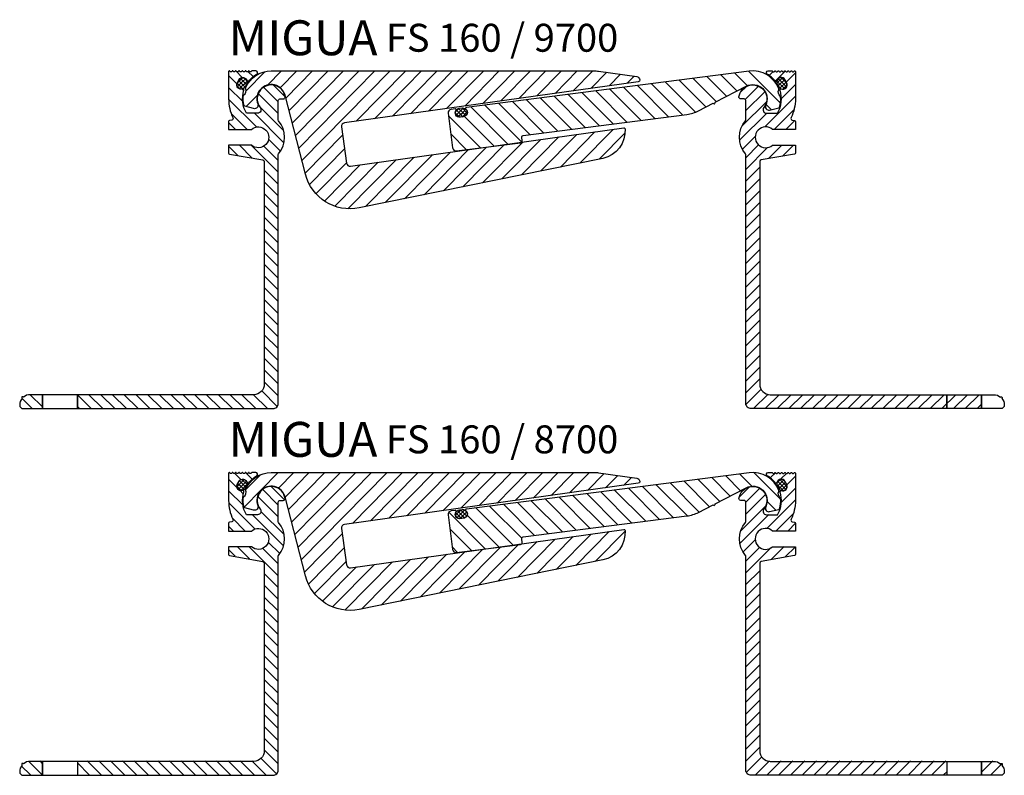
# Model space of a CAD drawing. Extents: x -72 to 694, y -52 to 513.
# Drawn here: x -72 to 210, y 271 to 488 of the extents above; entities that cross this region are included whole.
import ezdxf

# ---------------------------------------------------------------- set-up
doc = ezdxf.new("R2010")
doc.units = 0
doc.layers.get('0').update_dxf_attribs({"linetype": 'CONTINUOUS'})
doc.layers.add('AM_0', color=7, linetype='CONTINUOUS', lineweight=50)
doc.layers.add('GEOMETRIE', color=4, linetype='CONTINUOUS')
doc.layers.add('SCHRAFFUR', color=3, linetype='CONTINUOUS')
doc.styles.add('ISO 8', font='iso8.shx', dxfattribs={"oblique": 15})
doc.styles.add('MIGUA', font='iso8.shx')
pattern_1 = [(45, (-928.5375, -112.5178), (-0.561266, 0.561266), []), (135, (-928.5375, -112.5178), (-0.561266, -0.561266), [])]
pattern_2 = [(45, (-928.5375, -122.5178), (-0.561266, 0.561266), []), (135, (-928.5375, -122.5178), (-0.561266, -0.561266), [])]

# ---------------------------------------------------------------- blocks, each defined once
blk = doc.blocks.new('Profilbezeichnung')
at = {"layer": 'AM_0', "style": 'MIGUA'}
blk.add_text('MIGUA', height=10, dxfattribs=at).set_placement((0, 4.5))
at = {"layer": 'AM_0', "style": 'ISO 8', "oblique": 15}
blk.add_attdef('PROFFILBEZEICHNUNG', (45, 5.5), '', height=8, dxfattribs=at)
blk = doc.blocks.new('A$C1C201C4E')
at = {"layer": 'SCHRAFFUR'}
h = blk.add_hatch(dxfattribs=at)
h.set_pattern_fill('ANSI31', color=256, scale=0.75, style=0)
h.set_pattern_definition([(135, (-428.295, -681.5486), (1.683798, 1.683798), [])])
h.paths.add_polyline_path([(67, 4), (16.5, 4), (16.5, 0), (72.5, 0, 0.414214), (74, 1.5), (74, 72.83, 0.369274), (74, 82.57), (74, 88.2, -0.414214), (74.5, 88.7), (75.46, 88.7, 0.45685), (75.96, 89.27, 1.304438), (68.86, 86.22, -0.626789), (68.08, 84.6), (64.9, 84.6, -0.210967), (64.19, 91.19, 0.631038), (63.79, 91.56, -0.69607), (62.29, 93.24), (62.81, 94.21, -0.69607), (65.04, 93.91, 0.631038), (65.57, 93.79, -0.092772), (67.84, 95.77, 0.76421), (67.59, 96.7), (66.52, 96.7, 0.198912), (66.38, 96.64), (66.05, 96.32), (65.73, 96.64, 0.198931), (65.59, 96.7, 0.198931), (65.45, 96.64), (65.12, 96.32), (64.8, 96.64, 0.198931), (64.66, 96.7, 0.198931), (64.52, 96.64), (64.19, 96.32), (63.87, 96.64, 0.198931), (63.73, 96.7, 0.198931), (63.58, 96.64), (63.26, 96.32), (62.94, 96.64, 0.198931), (62.79, 96.7, 0.198931), (62.65, 96.64), (62.33, 96.32), (62, 96.64, 0.198931), (61.86, 96.7, 0.198931), (61.72, 96.64), (61.4, 96.32), (61.07, 96.64, 0.198931), (60.93, 96.7, 0.198931), (60.79, 96.64), (60.47, 96.32), (60.14, 96.64, 0.668179), (59.8, 96.5), (59.8, 88.7, 0.114682), (61.05, 83.32, -0.499501), (60.69, 82.61), (60.05, 82.49, 0.36397), (59.8, 82.2), (59.8, 79.95), (66.32, 79.95, -2.21525), (66.32, 75.45), (59.8, 75.45), (59.8, 73.2, 0.36397), (60.05, 72.91), (69.59, 71.22, -0.36397), (70, 70.73), (70, 7, -0.414214)])
h.paths.add_polyline_path([(2.99, 4, 0.172949), (1.1, 3.33, 1.051491), (0.67, 2.9, 0.177008), (0, 0.96, 0.406217), (0.99, 0), (6.5, 0), (6.5, 4)])
h = blk.add_hatch(dxfattribs=at)
h.set_pattern_fill('ANSI31', color=256, angle=0.4347, style=0)
h.set_pattern_definition([(45.4347, (-1138.4507, 115.0557), (-2.262033, 2.227966), [])])
h.paths.add_polyline_path([(177.07, 93.62, 0.373885), (177.5, 94.11, 0.373885), (176.64, 95.1), (165.7, 96.64, 0.034921), (165, 96.69), (72, 96.7, 0.303085), (64.61, 91.77, -0.40935), (64.07, 89.74, 0.091697), (64.22, 86.83, 0.274922), (64.44, 86.61), (66.97, 85.93, 0.610955), (68.16, 87.25, -1.056278), (75.97, 89.72), (81.78, 67.13, 0.399357), (97.19, 57.48), (166.89, 71.66, 0.379539), (173.27, 80.14, 0.431523), (172.93, 80.41), (94.7, 69.43, -0.414214), (93.57, 70.28), (92.11, 80.68, -0.414214), (92.96, 81.81)])
h = blk.add_hatch(dxfattribs=at)
h.set_pattern_fill('ANSI31', color=256, angle=89.9247, style=0)
h.set_pattern_definition([(134.92466, (-1136.181, 126.0088), (-2.248014, -2.24211), [])])
h.paths.add_polyline_path([(127.88, 86.25, 0.653609), (127.73, 85.74, -0.653609), (127.11, 83.63), (126.02, 83.49, -0.653609), (124.89, 85.38, 0.653609), (124.61, 85.83), (123.52, 85.69, 0.414214), (122.65, 84.57), (123.93, 74.65, 0.414214), (125.05, 73.79), (143.39, 76.14, 0.414214), (143.83, 76.7), (143.7, 77.69, -0.414214), (144.13, 78.25), (191, 84.27, 0.087489), (194.32, 85.3), (198.49, 87.46, 1), (199.03, 87.73), (207.96, 92.34, -0.721171), (213.53, 86.91, 0.632127), (214.66, 85.5), (217.26, 86.12, 0.265016), (217.47, 86.32, 0.092111), (217.82, 89.22, 0.213548), (217.71, 89.44, -0.360422), (217.3, 91.31, 0.213548), (217.31, 91.55, 0.346394), (208.82, 96.64)])
h = blk.add_hatch(dxfattribs=at)
h.set_pattern_fill('ANSI31', color=256, scale=0.75, style=0)
h.set_pattern_definition([(45, (710.1317, -681.5477), (-1.683798, 1.683798), [])])
h.paths.add_polyline_path([(221.51, 96.46), (221.7, 96.64, -0.668179), (222.04, 96.5), (222.04, 88.7, -0.114682), (220.79, 83.32, 0.499501), (221.15, 82.61), (222.04, 82.45), (222.04, 79.95), (215.52, 79.95, 2.21525), (215.52, 75.45), (222.04, 75.45), (222.04, 72.95), (212.25, 71.23, 0.36397), (211.84, 70.73), (211.84, 7, 0.414214), (214.84, 4), (265.34, 4), (275.34, 4), (278.85, 4, -0.172949), (280.74, 3.33, -1.051491), (281.16, 2.9, -0.172949), (281.84, 1.01), (281.84, 0.99, -0.414214), (280.85, 0), (275.34, 0), (265.34, 0), (209.34, 0, -0.414214), (207.84, 1.5), (207.84, 72.65, 0.172707), (207.72, 72.96, -0.356034), (207.72, 82.44, 0.172707), (207.84, 82.76), (207.84, 88.2, 0.414214), (207.34, 88.7), (206.37, 88.7, -0.45685), (205.88, 89.27, -1.304438), (212.98, 86.22, 0.626789), (213.76, 84.6), (216.94, 84.6, 0.210967), (217.65, 91.19, -0.631038), (218.05, 91.56, 0.69607), (219.54, 93.24), (219.03, 94.21, 0.69607), (216.8, 93.91, -0.631038), (216.27, 93.79, 0.092772), (213.99, 95.77, -0.76421), (214.25, 96.7), (215.61, 96.7, 1.732051), (215.96, 96.7), (216.54, 96.7, 1.732051), (216.89, 96.7), (217.47, 96.7, 1.732051), (217.82, 96.7), (218.4, 96.7, 1.732051), (218.75, 96.7), (219.34, 96.7, 1.732051), (219.68, 96.7), (220.27, 96.7, 1.732051), (220.61, 96.7), (221.2, 96.7, 0.876976)])
h.paths.add_polyline_path([(278.85, 4), (275.34, 4), (275.34, 0), (280.85, 0, 0.406217), (281.84, 0.96, 0.177008), (281.16, 2.9, 1.051491), (280.74, 3.33, 0.172949)], flags=17)
h = blk.add_hatch(dxfattribs=at)
h.set_pattern_fill('NET', color=256, scale=0.25, angle=45, style=0)
h.set_pattern_definition(pattern_1)
edge = h.paths.add_edge_path()
edge.add_arc((63.86, 93.5), 1.25, -30.5276, 152, ccw=False)
edge.add_arc((72, 88.7), 8.2, 149.4724, 154.5276)
edge.add_arc((63.46, 92.77), 1.25, 152, 334.5276, ccw=False)
edge.add_line((62.36, 93.36), (62.75, 94.09))
h = blk.add_hatch(dxfattribs=at)
h.set_pattern_fill('NET', color=256, scale=0.25, angle=45, style=0)
h.set_pattern_definition([(45, (-110.8531, -107.2073), (-0.561266, 0.561266), []), (135, (-110.8531, -107.2073), (-0.561266, -0.561266), [])])
h.paths.add_polyline_path([(216.9, 92.86, -0.022061), (217.24, 92.22, 0.207214), (217.99, 91.56, -0.067007), (218.08, 91.55, 0.010536), (218.12, 91.53, 0.634055), (219.48, 93.35), (219.09, 94.09, 1.022304)])
h = blk.add_hatch(dxfattribs=at)
h.set_pattern_fill('NET', color=256, scale=0.25, angle=45, style=0)
h.set_pattern_definition(pattern_1)
edge = h.paths.add_edge_path()
edge.add_arc((126.84, 84.85), 1.25, -85.9623, 96.5653, ccw=False)
edge.add_arc((127.5, 75.41), 8.2, 94.0377, 99.0928)
edge.add_arc((126.01, 84.75), 1.25, 96.5653, 279.0928, ccw=False)
edge.add_line((125.86, 86), (126.69, 86.09))
at = {"layer": 'GEOMETRIE'}
for points in [[(16.5, 0), (16.5, 4), (6.5, 4), (6.5, 0), (6.5, 4), (2.99, 4, 0.172949), (1.1, 3.33, 1.051491), (0.67, 2.9, 0.172949), (0, 1.01), (0, 0.99, 0.414214), (0.99, 0), (6.5, 0), (16.5, 0), (72.5, 0, 0.414214), (74, 1.5), (74, 72.64, -0.172707), (74.11, 72.96, 0.356034), (74.11, 82.44, -0.172707), (74, 82.76), (74, 88.2, -0.414214), (74.5, 88.7), (75.46, 88.7, 0.45685), (75.96, 89.27, 1.304438), (68.86, 86.22, -0.626789), (68.08, 84.6), (64.9, 84.6, -0.210967), (64.19, 91.19, 0.631038), (63.79, 91.56, -0.69607), (62.29, 93.24), (62.81, 94.21, -0.69607), (65.04, 93.91, 0.631038), (65.57, 93.79, -0.092772), (67.84, 95.77, 0.76421), (67.59, 96.7), (66.52, 96.7, 0.198912), (66.38, 96.64), (66.2, 96.46, -0.414214), (65.91, 96.46), (65.73, 96.64, 0.198912), (65.59, 96.7), (65.59, 96.7, 0.198912), (65.45, 96.64), (65.26, 96.46, -0.414214), (64.98, 96.46), (64.8, 96.64, 0.198912), (64.66, 96.7), (64.66, 96.7, 0.198912), (64.52, 96.64), (64.33, 96.46, -0.414214), (64.05, 96.46), (63.87, 96.64, 0.198912), (63.73, 96.7), (63.73, 96.7, 0.198912), (63.58, 96.64), (63.4, 96.46, -0.414214), (63.12, 96.46), (62.94, 96.64, 0.198912), (62.79, 96.7), (62.79, 96.7, 0.198912), (62.65, 96.64), (62.47, 96.46, -0.414214), (62.19, 96.46), (62, 96.64, 0.198912), (61.86, 96.7), (61.86, 96.7, 0.198912), (61.72, 96.64), (61.54, 96.46, -0.414214), (61.26, 96.46), (61.07, 96.64, 0.198912), (60.93, 96.7), (60.93, 96.7, 0.198912), (60.79, 96.64), (60.61, 96.46, -0.414214), (60.32, 96.46), (60.14, 96.64, 0.668179), (59.8, 96.5), (59.8, 88.7, 0.114682), (61.05, 83.32, -0.499501), (60.69, 82.61), (60.05, 82.49, 0.36397), (59.8, 82.2), (59.8, 79.95), (66.32, 79.95, -2.21525), (66.32, 75.45), (59.8, 75.45), (59.8, 73.2, 0.36397), (60.05, 72.91), (69.59, 71.22, -0.36397), (70, 70.73), (70, 7, -0.414214), (67, 4), (16.5, 4)], [(166.89, 71.66), (97.19, 57.48, -0.399357), (81.78, 67.13), (75.97, 89.72, 1.056278), (68.16, 87.25, -0.610955), (66.97, 85.93), (64.44, 86.61, -0.274922), (64.22, 86.83, -0.091697), (64.07, 89.74, 0.40935), (64.61, 91.77, -0.303085), (72, 96.7), (165, 96.69, -0.034921), (165.7, 96.64), (176.64, 95.1, -0.373885), (177.5, 94.11, -0.373885), (177.07, 93.62), (92.96, 81.81, 0.414214), (92.11, 80.68), (93.57, 70.28, 0.414214), (94.7, 69.43), (172.93, 80.41, -0.431523), (173.27, 80.14, -0.379539)], [(191, 84.27, 0.087489), (194.32, 85.3), (198.49, 87.46, 1), (199.03, 87.73), (207.96, 92.34, -0.721171), (213.53, 86.91, 0.632127), (214.66, 85.5), (217.26, 86.12, 0.265016), (217.47, 86.32, 0.092111), (217.82, 89.22, 0.213548), (217.71, 89.44, -0.360422), (217.3, 91.31, 0.213548), (217.31, 91.55, 0.346394), (208.82, 96.64), (127.88, 86.25, 0.653609), (127.73, 85.74, -0.653609), (127.11, 83.63), (126.02, 83.49, -0.653609), (124.89, 85.38, 0.653609), (124.61, 85.83), (123.52, 85.69, 0.414214), (122.65, 84.57), (123.93, 74.65, 0.414214), (125.05, 73.79), (143.39, 76.14, 0.414214), (143.83, 76.7), (143.7, 77.69, -0.414214), (144.13, 78.25)], [(265.34, 0), (265.34, 4), (275.34, 4), (275.34, 0), (275.34, 4), (278.85, 4, -0.172949), (280.74, 3.33, -1.051491), (281.16, 2.9, -0.172949), (281.84, 1.01), (281.84, 0.99, -0.414214), (280.85, 0), (275.34, 0), (265.34, 0), (209.34, 0, -0.414214), (207.84, 1.5), (207.84, 72.65, 0.172707), (207.72, 72.96, -0.356034), (207.72, 82.44, 0.172707), (207.84, 82.76), (207.84, 88.2, 0.414214), (207.34, 88.7), (206.37, 88.7, -0.45685), (205.88, 89.27, -1.304438), (212.98, 86.22, 0.626789), (213.76, 84.6), (216.94, 84.6, 0.210967), (217.65, 91.19, -0.631038), (218.05, 91.56, 0.69607), (219.54, 93.24), (219.03, 94.21, 0.69607), (216.8, 93.91, -0.631038), (216.27, 93.79, 0.092772), (213.99, 95.77, -0.76421), (214.25, 96.7), (215.32, 96.7, -0.198912), (215.46, 96.64), (215.64, 96.46, 0.414214), (215.92, 96.46), (216.11, 96.64, -0.198912), (216.25, 96.7), (216.25, 96.7, -0.198912), (216.39, 96.64), (216.57, 96.46, 0.414214), (216.86, 96.46), (217.04, 96.64, -0.198912), (217.18, 96.7), (217.18, 96.7, -0.198912), (217.32, 96.64), (217.5, 96.46, 0.414214), (217.79, 96.46), (217.97, 96.64, -0.198912), (218.11, 96.7), (218.11, 96.7, -0.198912), (218.25, 96.64), (218.44, 96.46, 0.414214), (218.72, 96.46), (218.9, 96.64, -0.198912), (219.04, 96.7), (219.04, 96.7, -0.198912), (219.18, 96.64), (219.37, 96.46, 0.414214), (219.65, 96.46), (219.83, 96.64, -0.198912), (219.97, 96.7), (219.97, 96.7, -0.198912), (220.12, 96.64), (220.3, 96.46, 0.414214), (220.58, 96.46), (220.76, 96.64, -0.198912), (220.91, 96.7), (220.91, 96.7, -0.198912), (221.05, 96.64), (221.23, 96.46, 0.414214), (221.51, 96.46), (221.7, 96.64, -0.668179), (222.04, 96.5), (222.04, 88.7, -0.114682), (220.79, 83.32, 0.499501), (221.15, 82.61), (221.79, 82.49, -0.36397), (222.04, 82.2), (222.04, 79.95), (215.52, 79.95, 2.21525), (215.52, 75.45), (222.04, 75.45), (222.04, 73.2, -0.36397), (221.79, 72.91), (212.25, 71.23, 0.36397), (211.84, 70.73), (211.84, 7, 0.414214), (214.84, 4), (265.34, 4)], [(62.75, 94.09, -1.022304), (64.94, 92.87, 0.022061), (64.6, 92.23, -1.022304), (62.36, 93.36)], [(219.09, 94.09, 1.022304), (216.9, 92.86, -0.022061), (217.24, 92.22, 1.022304), (219.48, 93.35)], [(126.69, 86.09, -1.022304), (126.92, 83.59, 0.022061), (126.21, 83.51, -1.022304), (125.86, 86)]]:
    blk.add_lwpolyline(points, format="xyb", close=True, dxfattribs=at)
blk.add_blockref('Profilbezeichnung', (59.8, 96.7)).add_auto_attribs({'PROFFILBEZEICHNUNG': 'FS 160 / 9700'})
blk = doc.blocks.new('A$C17CD5AA0')
at = {"layer": 'GEOMETRIE'}
blk.add_line((16.5, 4), (16.5, 0), dxfattribs=at)
blk.add_lwpolyline([(6.5, 0), (6.5, 4), (2.99, 4, 0.172949), (1.1, 3.33, 1.051491), (0.67, 2.9, 0.172949), (0, 1.01), (0, 0.99, 0.414214), (0.99, 0), (6.5, 0), (16.5, 0), (72.5, 0, 0.414214), (74, 1.5), (74, 62.64, -0.172707), (74.11, 62.96, 0.356034), (74.11, 72.44, -0.172707), (74, 72.76), (74, 78.2, -0.414214), (74.5, 78.7), (75.46, 78.7, 0.45685), (75.96, 79.27, 1.304438), (68.86, 76.22, -0.626789), (68.08, 74.6), (64.9, 74.6, -0.210967), (64.19, 81.19, 0.631038), (63.79, 81.56, -0.69607), (62.29, 83.24), (62.81, 84.21, -0.69607), (65.04, 83.91, 0.631038), (65.57, 83.79, -0.092772), (67.84, 85.77, 0.76421), (67.59, 86.7), (66.52, 86.7, 0.198912), (66.38, 86.64), (66.2, 86.46, -0.414214), (65.91, 86.46), (65.73, 86.64, 0.198912), (65.59, 86.7), (65.59, 86.7, 0.198912), (65.45, 86.64), (65.26, 86.46, -0.414214), (64.98, 86.46), (64.8, 86.64, 0.198912), (64.66, 86.7), (64.66, 86.7, 0.198912), (64.52, 86.64), (64.33, 86.46, -0.414214), (64.05, 86.46), (63.87, 86.64, 0.198912), (63.73, 86.7), (63.73, 86.7, 0.198912), (63.58, 86.64), (63.4, 86.46, -0.414214), (63.12, 86.46), (62.94, 86.64, 0.198912), (62.79, 86.7), (62.79, 86.7, 0.198912), (62.65, 86.64), (62.47, 86.46, -0.414214), (62.19, 86.46), (62, 86.64, 0.198912), (61.86, 86.7), (61.86, 86.7, 0.198912), (61.72, 86.64), (61.54, 86.46, -0.414214), (61.26, 86.46), (61.07, 86.64, 0.198912), (60.93, 86.7), (60.93, 86.7, 0.198912), (60.79, 86.64), (60.61, 86.46, -0.414214), (60.32, 86.46), (60.14, 86.64, 0.668179), (59.8, 86.5), (59.8, 78.7, 0.114682), (61.05, 73.32, -0.499501), (60.69, 72.61), (60.05, 72.49, 0.36397), (59.8, 72.2), (59.8, 69.95), (66.32, 69.95, -2.21525), (66.32, 65.45), (59.8, 65.45), (59.8, 63.2, 0.36397), (60.05, 62.91), (69.59, 61.22, -0.36397), (70, 60.73), (70, 7, -0.414214), (67, 4), (16.5, 4), (6.5, 4)], format="xyb", close=True, dxfattribs=at)
blk = doc.blocks.new('A$C42036099')
at = {"layer": 'SCHRAFFUR'}
h = blk.add_hatch(dxfattribs=at)
h.set_pattern_fill('ANSI31', color=256, scale=0.75, style=0)
h.set_pattern_definition([(135, (-428.295, -571.4486), (1.683798, 1.683798), [])])
h.paths.add_polyline_path([(67, 4.1, 0.414214), (70, 7.1), (70, 60.83, 0.36397), (69.59, 61.32), (60.05, 63.01, -0.36397), (59.8, 63.3), (59.8, 65.55), (66.32, 65.55, 2.21525), (66.32, 70.05), (59.8, 70.05), (59.8, 72.3, -0.36397), (60.05, 72.59), (60.69, 72.71, 0.499501), (61.05, 73.42, -0.114682), (59.8, 78.8), (59.8, 86.6, -0.668179), (60.14, 86.74), (60.47, 86.42), (60.79, 86.74, -0.198931), (60.93, 86.8, -0.198931), (61.07, 86.74), (61.4, 86.42), (61.72, 86.74, -0.198931), (61.86, 86.8, -0.198931), (62, 86.74), (62.33, 86.42), (62.65, 86.74, -0.198931), (62.79, 86.8, -0.198931), (62.94, 86.74), (63.26, 86.42), (63.58, 86.74, -0.198931), (63.73, 86.8, -0.198931), (63.87, 86.74), (64.19, 86.42), (64.52, 86.74, -0.198931), (64.66, 86.8, -0.198931), (64.8, 86.74), (65.12, 86.42), (65.45, 86.74, -0.198931), (65.59, 86.8, -0.198931), (65.73, 86.74), (66.05, 86.42), (66.38, 86.74, -0.198912), (66.52, 86.8), (67.59, 86.8, -0.76421), (67.84, 85.87, 0.092772), (65.57, 83.89, -0.631038), (65.04, 84.01, 0.69607), (62.81, 84.31), (62.29, 83.34, 0.69607), (63.79, 81.66, -0.631038), (64.19, 81.29, 0.210967), (64.9, 74.7), (68.08, 74.7, 0.626789), (68.86, 76.32, -1.304438), (75.96, 79.37, -0.45685), (75.46, 78.8), (74.5, 78.8, 0.414214), (74, 78.3), (74, 72.67, -0.369274), (74, 62.93), (74, 1.6, -0.414214), (72.5, 0.1), (16.5, 0.1), (16.5, 4.1)])
h.paths.add_polyline_path([(0.99, 0.1, -0.406217), (0, 1.06, -0.177008), (0.67, 3, -1.051491), (1.1, 3.43, -0.172949), (2.99, 4.1), (6.5, 4.1), (6.5, 0.1)])
h = blk.add_hatch(dxfattribs=at)
h.set_pattern_fill('NET', color=256, scale=0.25, angle=45, style=0)
h.set_pattern_definition(pattern_2)
edge = h.paths.add_edge_path()
edge.add_arc((63.86, 83.5), 1.25, -30.5276, 152, ccw=False)
edge.add_arc((72, 78.7), 8.2, 149.4724, 154.5276)
edge.add_arc((63.46, 82.77), 1.25, 152, 334.5276, ccw=False)
edge.add_line((62.36, 83.36), (62.75, 84.09))
h = blk.add_hatch(dxfattribs=at)
h.set_pattern_fill('ANSI31', color=256, angle=0.4347, style=0)
h.set_pattern_definition([(45.4347, (-1138.4507, 105.0557), (-2.262033, 2.227966), [])])
h.paths.add_polyline_path([(177.07, 83.62, 0.373885), (177.5, 84.11, 0.373885), (176.64, 85.1), (165.7, 86.64, 0.034921), (165, 86.69), (72, 86.7, 0.303085), (64.61, 81.77, -0.40935), (64.07, 79.74, 0.091697), (64.22, 76.83, 0.274922), (64.44, 76.61), (66.97, 75.93, 0.610955), (68.16, 77.25, -1.056278), (75.97, 79.72), (81.78, 57.13, 0.399357), (97.19, 47.48), (166.89, 61.66, 0.379539), (173.27, 70.14, 0.431523), (172.93, 70.41), (94.7, 59.43, -0.414214), (93.57, 60.28), (92.11, 70.68, -0.414214), (92.96, 71.81)])
h = blk.add_hatch(dxfattribs=at)
h.set_pattern_fill('ANSI31', color=256, angle=89.9247, style=0)
h.set_pattern_definition([(134.92466, (-1136.181, 116.0088), (-2.248014, -2.24211), [])])
h.paths.add_polyline_path([(127.88, 76.25, 0.653609), (127.73, 75.74, -0.653609), (127.11, 73.63), (126.02, 73.49, -0.653609), (124.89, 75.38, 0.653609), (124.61, 75.83), (123.52, 75.69, 0.414214), (122.65, 74.57), (123.93, 64.65, 0.414214), (125.05, 63.79), (143.39, 66.14, 0.414214), (143.83, 66.7), (143.7, 67.69, -0.414214), (144.13, 68.25), (191, 74.27, 0.087489), (194.32, 75.3), (198.49, 77.46, 1), (199.03, 77.73), (207.96, 82.34, -0.721171), (213.53, 76.91, 0.632127), (214.66, 75.5), (217.26, 76.12, 0.265016), (217.47, 76.32, 0.092111), (217.82, 79.22, 0.213548), (217.71, 79.44, -0.360422), (217.3, 81.31, 0.213548), (217.31, 81.55, 0.346394), (208.82, 86.64)])
h = blk.add_hatch(dxfattribs=at)
h.set_pattern_fill('ANSI31', color=256, scale=0.75, style=0)
h.set_pattern_definition([(45, (710.1317, -571.4477), (-1.683798, 1.683798), [])])
h.paths.add_polyline_path([(214.84, 4.1, -0.414214), (211.84, 7.1), (211.84, 60.83, -0.36397), (212.25, 61.33), (221.79, 63.01, 0.36397), (222.04, 63.3), (222.04, 65.55), (215.52, 65.55, -2.21525), (215.52, 70.05), (222.04, 70.05), (222.04, 72.3, 0.36397), (221.79, 72.59), (221.15, 72.71, -0.499501), (220.79, 73.42, 0.114682), (222.04, 78.8), (222.04, 86.6, 0.668179), (221.7, 86.74), (221.37, 86.42), (221.05, 86.74, 0.198931), (220.91, 86.8, 0.198931), (220.76, 86.74), (220.44, 86.42), (220.12, 86.74, 0.198931), (219.97, 86.8, 0.198931), (219.83, 86.74), (219.51, 86.42), (219.18, 86.74, 0.198931), (219.04, 86.8, 0.198931), (218.9, 86.74), (218.58, 86.42), (218.25, 86.74, 0.198931), (218.11, 86.8, 0.198931), (217.97, 86.74), (217.65, 86.42), (217.32, 86.74, 0.198931), (217.18, 86.8, 0.198931), (217.04, 86.74), (216.71, 86.42), (216.39, 86.74, 0.198931), (216.25, 86.8, 0.198931), (216.11, 86.74), (215.78, 86.42), (215.46, 86.74, 0.198912), (215.32, 86.8), (214.25, 86.8, 0.76421), (213.99, 85.87, -0.092772), (216.27, 83.89, 0.631038), (216.8, 84.01, -0.69607), (219.03, 84.31), (219.54, 83.34, -0.69607), (218.05, 81.66, 0.631038), (217.65, 81.29, -0.210967), (216.94, 74.7), (213.76, 74.7, -0.626789), (212.98, 76.32, 1.304438), (205.88, 79.37, 0.45685), (206.37, 78.8), (207.34, 78.8, -0.414214), (207.84, 78.3), (207.84, 72.68, 0.369274), (207.84, 62.93), (207.84, 1.6, 0.414214), (209.34, 0.1), (265.34, 0.1), (265.34, 4.1)])
h.paths.add_polyline_path([(280.85, 0.1, 0.406217), (281.84, 1.06, 0.177008), (281.16, 3, 1.051491), (280.74, 3.43, 0.172949), (278.85, 4.1), (275.34, 4.1), (275.34, 0.1)])
h = blk.add_hatch(dxfattribs=at)
h.set_pattern_fill('NET', color=256, scale=0.25, angle=45, style=0)
h.set_pattern_definition([(45, (-110.8531, -117.2073), (-0.561266, 0.561266), []), (135, (-110.8531, -117.2073), (-0.561266, -0.561266), [])])
h.paths.add_polyline_path([(216.9, 82.86, -0.022061), (217.24, 82.22, 0.207214), (217.99, 81.56, -0.067007), (218.08, 81.55, 0.010536), (218.12, 81.53, 0.634055), (219.48, 83.35), (219.09, 84.09, 1.022304)])
h = blk.add_hatch(dxfattribs=at)
h.set_pattern_fill('NET', color=256, scale=0.25, angle=45, style=0)
h.set_pattern_definition(pattern_2)
edge = h.paths.add_edge_path()
edge.add_arc((126.84, 74.85), 1.25, -85.9623, 96.5653, ccw=False)
edge.add_arc((127.5, 65.41), 8.2, 94.0377, 99.0928)
edge.add_arc((126.01, 74.75), 1.25, 96.5653, 279.0928, ccw=False)
edge.add_line((125.86, 76), (126.69, 76.09))
at = {"layer": 'GEOMETRIE'}
for points in [[(62.75, 84.09, -1.022304), (64.94, 82.87, 0.022061), (64.6, 82.23, -1.022304), (62.36, 83.36)], [(166.89, 61.66), (97.19, 47.48, -0.399357), (81.78, 57.13), (75.97, 79.72, 1.056278), (68.16, 77.25, -0.610955), (66.97, 75.93), (64.44, 76.61, -0.274922), (64.22, 76.83, -0.091697), (64.07, 79.74, 0.40935), (64.61, 81.77, -0.303085), (72, 86.7), (165, 86.69, -0.034921), (165.7, 86.64), (176.64, 85.1, -0.373885), (177.5, 84.11, -0.373885), (177.07, 83.62), (92.96, 71.81, 0.414214), (92.11, 70.68), (93.57, 60.28, 0.414214), (94.7, 59.43), (172.93, 70.41, -0.431523), (173.27, 70.14, -0.379539)], [(191, 74.27, 0.087489), (194.32, 75.3), (198.49, 77.46, 1), (199.03, 77.73), (207.96, 82.34, -0.721171), (213.53, 76.91, 0.632127), (214.66, 75.5), (217.26, 76.12, 0.265016), (217.47, 76.32, 0.092111), (217.82, 79.22, 0.213548), (217.71, 79.44, -0.360422), (217.3, 81.31, 0.213548), (217.31, 81.55, 0.346394), (208.82, 86.64), (127.88, 76.25, 0.653609), (127.73, 75.74, -0.653609), (127.11, 73.63), (126.02, 73.49, -0.653609), (124.89, 75.38, 0.653609), (124.61, 75.83), (123.52, 75.69, 0.414214), (122.65, 74.57), (123.93, 64.65, 0.414214), (125.05, 63.79), (143.39, 66.14, 0.414214), (143.83, 66.7), (143.7, 67.69, -0.414214), (144.13, 68.25)], [(219.09, 84.09, 1.022304), (216.9, 82.86, -0.022061), (217.24, 82.22, 1.022304), (219.48, 83.35)], [(126.69, 76.09, -1.022304), (126.92, 73.59, 0.022061), (126.21, 73.51, -1.022304), (125.86, 76)]]:
    blk.add_lwpolyline(points, format="xyb", close=True, dxfattribs=at)
blk.add_blockref('Profilbezeichnung', (59.8, 86.7)).add_auto_attribs({'PROFFILBEZEICHNUNG': 'FS 160 / 8700'})
at = {"layer": 'SCHRAFFUR'}
blk.add_blockref('A$C17CD5AA0', (0, 0), dxfattribs=at)
at = {"layer": 'SCHRAFFUR', "xscale": -1}
blk.add_blockref('A$C17CD5AA0', (281.84, 0), dxfattribs=at)

msp = doc.modelspace()

# ---------------------------------------------------------------- block references
for name, p in [('A$C1C201C4E', (-72, 376.3)), ('A$C42036099', (-72, 271.3))]:
    msp.add_blockref(name, p)

doc.saveas('drawing.dxf')
